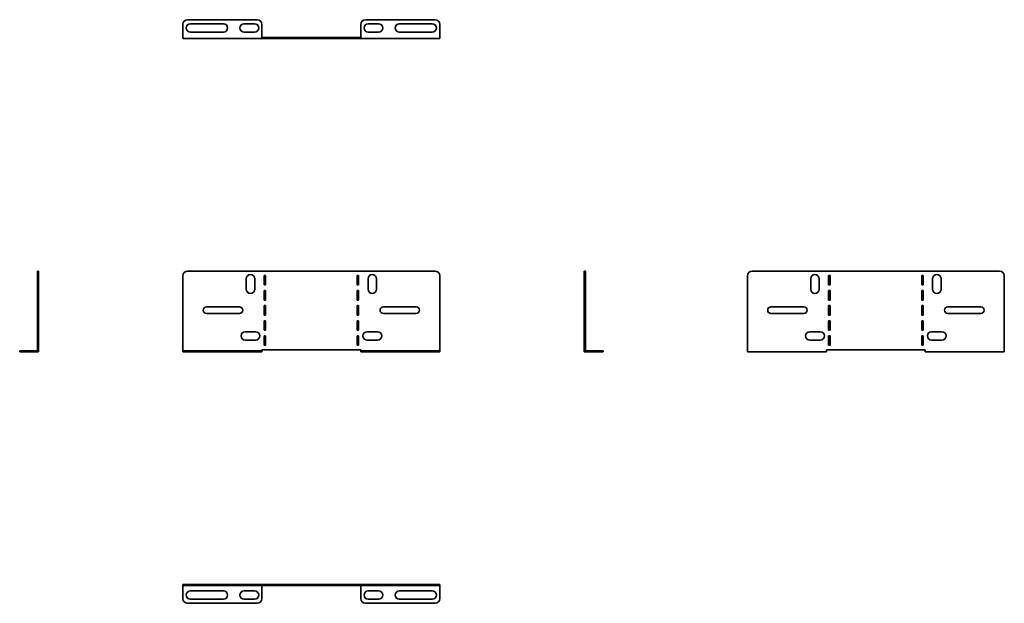
# Model space of a CAD drawing. Units: millimetres. Extents: x -110 to 937, y -110 to 510.
import ezdxf

# ---------------------------------------------------------------- set-up
doc = ezdxf.new("R2010")
doc.units = ezdxf.units.MM

msp = doc.modelspace()

# ---------------------------------------------------------------- linework, layer by layer
at = {"color": 7, "linetype": 'Continuous', "lineweight": 35}
for p, q in [((63.5, 505), (63.5, 492.2)), ((142.5, 510), (68.5, 510)), ((106.5, 505.7), (71.5, 505.7)), ((139.5, 505.7), (128.5, 505.7)), ((147.5, 492.2), (147.5, 505)), ((252.5, 492.2), (252.5, 505)), ((257.5, 510), (331.5, 510)), ((260.5, 505.7), (271.5, 505.7)), ((293.5, 505.7), (328.5, 505.7)), ((336.5, 505), (336.5, 492.2)), ((63.5, 492.2), (63.5, 490)), ((71.5, 496.7), (106.5, 496.7)), ((128.5, 496.7), (139.5, 496.7)), ((147.5, 492.2), (147.5, 490)), ((252.5, 492.2), (252.5, 490)), ((271.5, 496.7), (260.5, 496.7)), ((328.5, 496.7), (293.5, 496.7)), ((336.5, 492.2), (336.5, 490)), ((63.5, 490), (147.5, 490)), ((147.5, 491.2), (252.5, 491.2)), ((147.5, 490), (252.5, 490)), ((252.5, 490), (336.5, 490)), ((-91.2, 243), (-90, 243)), ((-91.2, 238), (-91.2, 243)), ((-90, 243), (-90, 238)), ((331.5, 243), (68.5, 243)), ((490, 243), (491.2, 243)), ((490, 238), (490, 243)), ((491.2, 243), (491.2, 238)), ((668.5, 243), (931.5, 243)), ((-91.2, 159.2), (-91.2, 238)), ((-90, 238), (-91.2, 238)), ((-90, 159.2), (-90, 238)), ((63.5, 238), (63.5, 159.2)), ((130.75, 223.7), (130.75, 234.7)), ((139.75, 234.7), (139.75, 223.7)), ((149.75, 228.2), (149.75, 238.2)), ((149.75, 238.2), (151.25, 238.2)), ((151.25, 238.2), (151.25, 228.2)), ((250.25, 238.2), (248.75, 238.2)), ((248.75, 238.2), (248.75, 228.2)), ((250.25, 228.2), (250.25, 238.2)), ((260.25, 234.7), (260.25, 223.7)), ((269.25, 223.7), (269.25, 234.7)), ((336.5, 159.2), (336.5, 238)), ((491.2, 238), (490, 238)), ((490, 238), (490, 159.2)), ((491.2, 238), (491.2, 159.2)), ((663.5, 159.2), (663.5, 238)), ((730.75, 223.7), (730.75, 234.7)), ((739.75, 234.7), (739.75, 223.7)), ((749.75, 238.2), (751.25, 238.2)), ((749.75, 228.2), (749.75, 238.2)), ((751.25, 238.2), (751.25, 228.2)), ((850.25, 238.2), (848.75, 238.2)), ((848.75, 238.2), (848.75, 228.2)), ((850.25, 228.2), (850.25, 238.2)), ((860.25, 234.7), (860.25, 223.7)), ((869.25, 223.7), (869.25, 234.7)), ((936.5, 238), (936.5, 159.2)), ((151.25, 228.2), (149.75, 228.2)), ((149.75, 212.2), (149.75, 222.2)), ((149.75, 222.2), (151.25, 222.2)), ((151.25, 222.2), (151.25, 212.2)), ((248.75, 228.2), (250.25, 228.2)), ((250.25, 222.2), (248.75, 222.2)), ((248.75, 222.2), (248.75, 212.2)), ((250.25, 212.2), (250.25, 222.2)), ((751.25, 228.2), (749.75, 228.2)), ((749.75, 222.2), (751.25, 222.2)), ((749.75, 212.2), (749.75, 222.2)), ((751.25, 222.2), (751.25, 212.2)), ((848.75, 228.2), (850.25, 228.2)), ((850.25, 222.2), (848.75, 222.2)), ((848.75, 222.2), (848.75, 212.2)), ((850.25, 212.2), (850.25, 222.2)), ((151.25, 212.2), (149.75, 212.2)), ((248.75, 212.2), (250.25, 212.2)), ((751.25, 212.2), (749.75, 212.2)), ((848.75, 212.2), (850.25, 212.2)), ((88.5, 205), (123.5, 205)), ((149.75, 196.2), (149.75, 206.2)), ((149.75, 206.2), (151.25, 206.2)), ((151.25, 206.2), (151.25, 196.2)), ((250.25, 206.2), (248.75, 206.2)), ((248.75, 206.2), (248.75, 196.2)), ((250.25, 196.2), (250.25, 206.2)), ((311.5, 205), (276.5, 205)), ((723.5, 205), (688.5, 205)), ((749.75, 206.2), (751.25, 206.2)), ((749.75, 196.2), (749.75, 206.2)), ((751.25, 206.2), (751.25, 196.2)), ((850.25, 206.2), (848.75, 206.2)), ((848.75, 206.2), (848.75, 196.2)), ((850.25, 196.2), (850.25, 206.2)), ((876.5, 205), (911.5, 205)), ((123.5, 198), (88.5, 198)), ((151.25, 196.2), (149.75, 196.2)), ((149.75, 180.2), (149.75, 190.2)), ((149.75, 190.2), (151.25, 190.2)), ((151.25, 190.2), (151.25, 180.2)), ((248.75, 196.2), (250.25, 196.2)), ((250.25, 190.2), (248.75, 190.2)), ((248.75, 190.2), (248.75, 180.2)), ((250.25, 180.2), (250.25, 190.2)), ((276.5, 198), (311.5, 198)), ((688.5, 198), (723.5, 198)), ((751.25, 196.2), (749.75, 196.2)), ((749.75, 180.2), (749.75, 190.2)), ((749.75, 190.2), (751.25, 190.2)), ((751.25, 190.2), (751.25, 180.2)), ((848.75, 196.2), (850.25, 196.2)), ((850.25, 190.2), (848.75, 190.2)), ((848.75, 190.2), (848.75, 180.2)), ((850.25, 180.2), (850.25, 190.2)), ((911.5, 198), (876.5, 198)), ((129.75, 178.5), (140.75, 178.5)), ((151.25, 180.2), (149.75, 180.2)), ((248.75, 180.2), (250.25, 180.2)), ((270.25, 178.5), (259.25, 178.5)), ((729.75, 178.5), (740.75, 178.5)), ((751.25, 180.2), (749.75, 180.2)), ((848.75, 180.2), (850.25, 180.2)), ((870.25, 178.5), (859.25, 178.5)), ((140.75, 169.5), (129.75, 169.5)), ((149.75, 164.2), (149.75, 174.2)), ((149.75, 174.2), (151.25, 174.2)), ((151.25, 174.2), (151.25, 164.2)), ((250.25, 174.2), (248.75, 174.2)), ((248.75, 174.2), (248.75, 164.2)), ((250.25, 164.2), (250.25, 174.2)), ((259.25, 169.5), (270.25, 169.5)), ((740.75, 169.5), (729.75, 169.5)), ((749.75, 164.2), (749.75, 174.2)), ((749.75, 174.2), (751.25, 174.2)), ((751.25, 174.2), (751.25, 164.2)), ((850.25, 174.2), (848.75, 174.2)), ((848.75, 174.2), (848.75, 164.2)), ((850.25, 164.2), (850.25, 174.2)), ((859.25, 169.5), (870.25, 169.5)), ((-110, 157), (-110, 158.2)), ((-110, 158.2), (-105, 158.2)), ((-105, 157), (-110, 157)), ((-105, 158.2), (-105, 157)), ((-105, 158.2), (-92.2, 158.2)), ((-105, 157), (-92.2, 157)), ((-92.2, 158.2), (-92.2, 157)), ((-92.2, 158.2), (-91.2, 158.2)), ((-92.2, 157), (-90, 157)), ((-90, 159.2), (-91.2, 159.2)), ((-91.2, 159.2), (-91.2, 158.2)), ((-90, 159.2), (-90, 157)), ((63.5, 159.2), (63.5, 158.2)), ((63.5, 157), (63.5, 158.2)), ((63.5, 158.2), (68.5, 158.2)), ((68.5, 157), (63.5, 157)), ((68.5, 158.2), (68.5, 157)), ((142.5, 158.2), (68.5, 158.2)), ((142.5, 157), (68.5, 157)), ((142.5, 157), (142.5, 158.2)), ((142.5, 158.2), (147.5, 158.2)), ((147.5, 157), (142.5, 157)), ((147.5, 159.2), (252.5, 159.2)), ((147.5, 159.2), (147.5, 158.2)), ((147.5, 158.2), (147.5, 157)), ((151.25, 164.2), (149.75, 164.2)), ((248.75, 164.2), (250.25, 164.2)), ((252.5, 159.2), (252.5, 158.2)), ((252.5, 157), (252.5, 158.2)), ((252.5, 158.2), (257.5, 158.2)), ((257.5, 157), (252.5, 157)), ((257.5, 158.2), (257.5, 157)), ((257.5, 158.2), (331.5, 158.2)), ((257.5, 157), (331.5, 157)), ((331.5, 157), (331.5, 158.2)), ((331.5, 158.2), (336.5, 158.2)), ((336.5, 157), (331.5, 157)), ((336.5, 159.2), (336.5, 158.2)), ((336.5, 158.2), (336.5, 157)), ((490, 159.2), (490, 157)), ((490, 159.2), (491.2, 159.2)), ((492.2, 157), (490, 157)), ((491.2, 159.2), (491.2, 158.2)), ((492.2, 158.2), (491.2, 158.2)), ((492.2, 158.2), (492.2, 157)), ((505, 158.2), (492.2, 158.2)), ((505, 157), (492.2, 157)), ((505, 157), (505, 158.2)), ((505, 158.2), (510, 158.2)), ((510, 157), (505, 157)), ((510, 158.2), (510, 157)), ((663.5, 159.2), (663.5, 157)), ((747.5, 157), (663.5, 157)), ((852.5, 159.2), (747.5, 159.2)), ((747.5, 159.2), (747.5, 157)), ((751.25, 164.2), (749.75, 164.2)), ((848.75, 164.2), (850.25, 164.2)), ((852.5, 159.2), (852.5, 157)), ((936.5, 157), (852.5, 157)), ((936.5, 159.2), (936.5, 157)), ((63.5, -91.2), (63.5, -90)), ((63.5, -90), (68.5, -90)), ((68.5, -91.2), (63.5, -91.2)), ((63.5, -92.2), (63.5, -91.2)), ((63.5, -105), (63.5, -92.2)), ((68.5, -90), (68.5, -91.2)), ((331.5, -90), (68.5, -90)), ((331.5, -91.2), (68.5, -91.2)), ((147.5, -92.2), (147.5, -91.2)), ((147.5, -92.2), (147.5, -105)), ((252.5, -92.2), (252.5, -91.2)), ((252.5, -92.2), (252.5, -105)), ((331.5, -91.2), (331.5, -90)), ((331.5, -90), (336.5, -90)), ((336.5, -91.2), (331.5, -91.2)), ((336.5, -90), (336.5, -91.2)), ((336.5, -92.2), (336.5, -91.2)), ((336.5, -105), (336.5, -92.2)), ((71.5, -96.7), (106.5, -96.7)), ((128.5, -96.7), (139.5, -96.7)), ((271.5, -96.7), (260.5, -96.7)), ((328.5, -96.7), (293.5, -96.7)), ((142.5, -110), (68.5, -110)), ((106.5, -105.7), (71.5, -105.7)), ((139.5, -105.7), (128.5, -105.7)), ((257.5, -110), (331.5, -110)), ((260.5, -105.7), (271.5, -105.7)), ((293.5, -105.7), (328.5, -105.7))]:
    msp.add_line(p, q, dxfattribs=at)
for centre, radius, start, end in [((68.5, 505), 5, 90, 180), ((71.5, 501.2), 4.5, 90, 270), ((106.5, 501.2), 4.5, 270, 90), ((128.5, 501.2), 4.5, 90, 270), ((139.5, 501.2), 4.5, 270, 90), ((142.5, 505), 5, 0, 90), ((257.5, 505), 5, 90, 180), ((260.5, 501.2), 4.5, 90, 270), ((271.5, 501.2), 4.5, 270, 90), ((293.5, 501.2), 4.5, 90, 270), ((328.5, 501.2), 4.5, 270, 90), ((331.5, 505), 5, 0, 90), ((68.5, 238), 5, 90, 180), ((331.5, 238), 5, 0, 90), ((668.5, 238), 5, 90, 180), ((931.5, 238), 5, 0, 90), ((135.25, 234.7), 4.5, 0, 180), ((264.75, 234.7), 4.5, 0, 180), ((735.25, 234.7), 4.5, 0, 180), ((864.75, 234.7), 4.5, 0, 180), ((135.25, 223.7), 4.5, 180, 0), ((264.75, 223.7), 4.5, 180, 0), ((735.25, 223.7), 4.5, 180, 0), ((864.75, 223.7), 4.5, 180, 0), ((88.5, 201.5), 3.5, 90, 270), ((123.5, 201.5), 3.5, 270, 90), ((276.5, 201.5), 3.5, 90, 270), ((311.5, 201.5), 3.5, 270, 90), ((688.5, 201.5), 3.5, 90, 270), ((723.5, 201.5), 3.5, 270, 90), ((876.5, 201.5), 3.5, 90, 270), ((911.5, 201.5), 3.5, 270, 90), ((129.75, 174), 4.5, 90, 270), ((140.75, 174), 4.5, 270, 90), ((259.25, 174), 4.5, 90, 270), ((270.25, 174), 4.5, 270, 90), ((729.75, 174), 4.5, 90, 270), ((740.75, 174), 4.5, 270, 90), ((859.25, 174), 4.5, 90, 270), ((870.25, 174), 4.5, 270, 90), ((71.5, -101.2), 4.5, 90, 270), ((106.5, -101.2), 4.5, 270, 90), ((128.5, -101.2), 4.5, 90, 270), ((139.5, -101.2), 4.5, 270, 90), ((260.5, -101.2), 4.5, 90, 270), ((271.5, -101.2), 4.5, 270, 90), ((293.5, -101.2), 4.5, 90, 270), ((328.5, -101.2), 4.5, 270, 90), ((68.5, -105), 5, 180, 270), ((142.5, -105), 5, 270, 0), ((257.5, -105), 5, 180, 270), ((331.5, -105), 5, 270, 0)]:
    msp.add_arc(centre, radius, start, end, dxfattribs=at)

doc.saveas('drawing.dxf')
